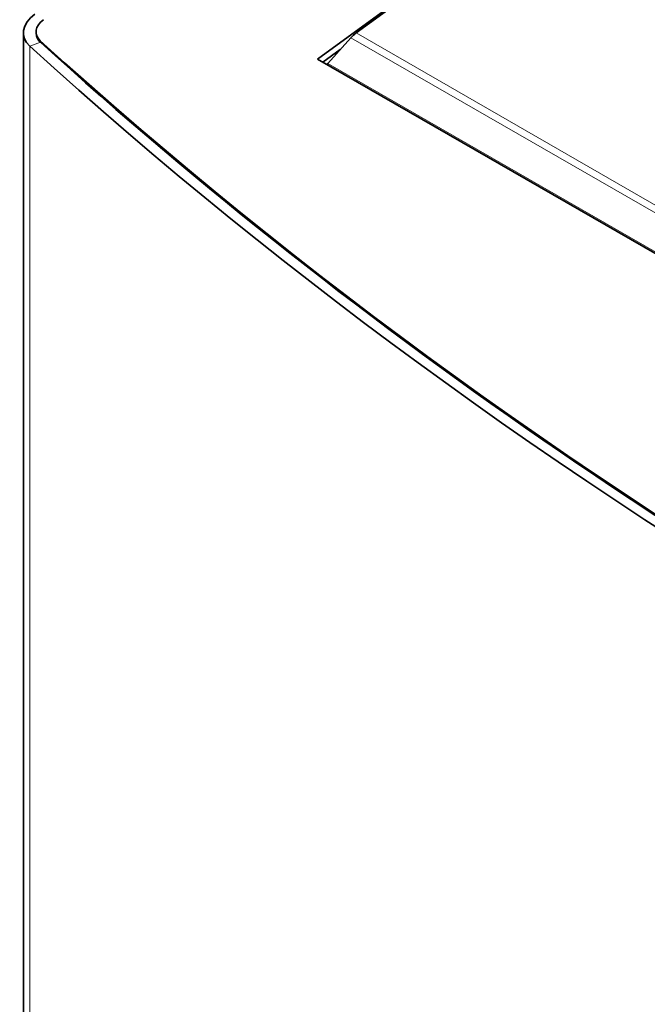
# Model space of a CAD drawing. Units: millimetres. Extents: x 287 to 1918, y 263 to 1284.
# Drawn here: x 1677 to 1724, y 875 to 947 of the extents above; entities that cross this region are included whole.
import ezdxf

# ---------------------------------------------------------------- set-up
doc = ezdxf.new("R2010")
doc.units = ezdxf.units.MM
doc.header["$LTSCALE"] = 5
doc.layers.add('Sichtbar (ISO)', color=7, linetype='Continuous', lineweight=35)
doc.layers.add('Sichtbar schmal (ISO)', color=7, linetype='Continuous', lineweight=18)

msp = doc.modelspace()

# ---------------------------------------------------------------- linework, layer by layer
at = {"layer": 'Sichtbar (ISO)'}
for p, q in [((1699.3338, 944.0848), (1771.6303, 996.7222)), ((1702.173, 946.0079), (1771.5217, 996.4991)), ((1677.7088, 946.0135), (1677.7088, 679.2578)), ((1678.6494, 945.9247), (1678.6409, 945.9944)), ((1700.0909, 943.766), (1701.7889, 945.6574)), ((1701.0101, 944.7899), (1699.729, 943.8572)), ((1819.1, 875.116), (1699.3338, 944.0848))]:
    msp.add_line(p, q, dxfattribs=at)
for centre, major_axis, ratio, start_param, end_param in [((1680.5493, 946.2297), (-2.8304, -0.3719), 0.645513, 5.4131608, 6.7827692), ((1680.5022, 946.2212), (-1.8612, -0.2268), 0.6463914, 5.4234771, 6.7913451), ((1702.345, 944.596), (0.9303, 1.6154), 0.5780931, 0.9143641, 1.2190568), ((2105.6807, 1161.8525), (-509.7318, -66.9855), 0.645513, 0.4995328, 0.9020108), ((2105.6807, 1161.8525), (-510.6659, -67.1083), 0.645513, 0.4995839, 0.9019597), ((1699.7212, 944.4715), (0.6184, 1.0738), 0.5780931, 4.2717778, 4.3606495)]:
    msp.add_ellipse(centre, major_axis=major_axis, ratio=ratio, start_param=start_param, end_param=end_param, dxfattribs=at)
for points, knots in [([(1678.6588, 945.87), (1678.6667, 945.8185), (1678.6794, 945.7678), (1678.697, 945.7184), (1678.7483, 945.574), (1678.8384, 945.4404), (1678.9619, 945.3257)], [-0.67480704, -0.67480704, -0.67480704, -0.67480704, -0.5540571, -0.5540571, -0.5540571, -0.20118788, -0.20118788, -0.20118788, -0.20118788]), ([(1678.9619, 945.3257), (1702.3185, 924.0712), (1730.0824, 905.0551), (1761.4052, 888.8585), (1780.8326, 878.8128), (1801.6238, 869.8489), (1823.5331, 862.0727)], [-0.20118788, -0.20118788, -0.20118788, -0.20118788, 0.047157, 0.047157, 0.047157, 0.20118788, 0.20118788, 0.20118788, 0.20118788])]:
    msp.add_open_spline(points, degree=3, knots=knots, dxfattribs=at)
at = {"layer": 'Sichtbar schmal (ISO)'}
for p, q in [((1702.173, 946.0079), (1821.7182, 877.1664)), ((1678.1799, 945.0279), (1678.9619, 945.3257)), ((1678.961, 945.3265), (1678.9475, 945.4377)), ((1701.7889, 945.6574), (1821.3341, 876.8159)), ((1678.1799, 678.3556), (1678.1799, 945.0279)), ((1700.0909, 943.766), (1819.1899, 875.1815))]:
    msp.add_line(p, q, dxfattribs=at)

doc.saveas('drawing.dxf')
